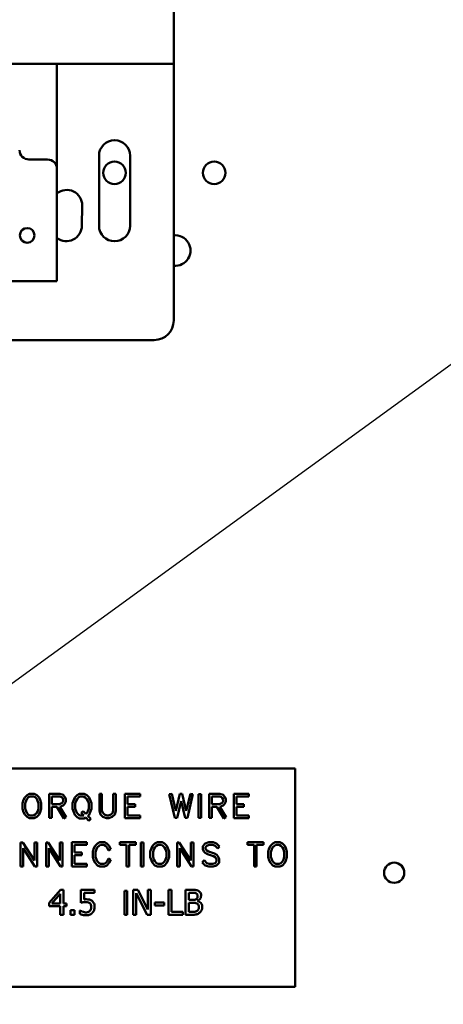
# Model space of a CAD drawing. Units: inches. Extents: x 4 to 172, y 2 to 134.
# Drawn here: x 116 to 119, y 88 to 95 of the extents above; entities that cross this region are included whole.
import ezdxf

# ---------------------------------------------------------------- set-up
doc = ezdxf.new("R2010")
doc.units = ezdxf.units.IN
doc.header["$LTSCALE"] = 8
doc.header["$MEASUREMENT"] = 0
doc.layers.add('Symbol (ANSI)', color=7, linetype='Continuous', lineweight=25)
doc.layers.add('Visible (ANSI)', color=7, linetype='Continuous', lineweight=50)
doc.styles.add('Note Text (ANSI)', font='tahoma.ttf')
doc.dimstyles.new('Default (ANSI)$7', dxfattribs={"dimscale": 8, "dimtxt": 0.12, "dimasz": 0.098425, "dimexe": 0.125, "dimexo": 0.0625, "dimgap": 0.031496, "dimtad": 0, "dimtih": 1, "dimtoh": 1, "dimrnd": 1e-08, "dimzin": 4, "dimdsep": 46, "dimtxsty": 'Note Text (ANSI)', "dimcen": 0.09, "dimdle": 0.393701, "dimclrd": 256, "dimclre": 256, "dimclrt": 256, "dimadec": 0, "dimazin": 1, "dimtfac": 1, "dimtofl": 0, "dimtmove": 0, "dimatfit": 3, "dimfxl": 1, "dimtolj": 1, "dimtzin": 4, "dimlwd": -1, "dimlwe": -1, "dimarcsym": 0})

msp = doc.modelspace()

# ---------------------------------------------------------------- linework, layer by layer
at = {"layer": 'Visible (ANSI)'}
for p, q in [((117.1513, 95.9597), (117.1513, 94.2747)), ((112.6513, 94.2747), (117.1513, 94.2747)), ((116.4013, 94.2747), (116.4013, 93.6001)), ((117.1513, 94.2747), (117.1513, 92.6247)), ((116.6715, 93.2345), (116.6715, 93.6845)), ((116.8715, 93.6845), (116.8715, 93.2345)), ((116.3413, 93.6601), (116.2213, 93.6601)), ((116.4013, 93.0464), (116.4013, 93.6001)), ((116.5638, 93.3647), (116.5613, 93.2347)), ((116.4013, 93.0464), (116.4013, 92.8771)), ((116.0372, 92.8771), (116.4013, 92.8771)), ((117.0263, 92.4997), (112.7763, 92.4997)), ((115.7198, 89.7442), (117.9316, 89.7442)), ((117.9316, 89.7442), (117.9316, 88.3424)), ((116.2092, 89.5747), (116.1943, 89.5594)), ((116.2252, 89.5829), (116.2092, 89.5747)), ((116.2551, 89.5829), (116.2252, 89.5829)), ((116.2712, 89.5747), (116.2551, 89.5829)), ((116.2862, 89.5593), (116.2712, 89.5747)), ((116.419, 89.5829), (116.352, 89.5829)), ((116.352, 89.5829), (116.352, 89.4271)), ((116.4412, 89.575), (116.419, 89.5829)), ((116.4502, 89.5661), (116.4412, 89.575)), ((116.5311, 89.5746), (116.5161, 89.5591)), ((116.547, 89.5829), (116.5311, 89.5746)), ((116.577, 89.5829), (116.547, 89.5829)), ((116.593, 89.5747), (116.577, 89.5829)), ((116.608, 89.5591), (116.593, 89.5747)), ((116.6738, 89.5812), (116.6738, 89.4728)), ((116.6906, 89.5812), (116.6738, 89.5812)), ((116.6906, 89.4754), (116.6906, 89.5812)), ((116.7798, 89.5812), (116.7628, 89.5812)), ((116.7628, 89.5812), (116.7628, 89.4756)), ((116.7798, 89.4728), (116.7798, 89.5812)), ((116.9354, 89.5829), (116.8384, 89.5829)), ((116.8384, 89.5829), (116.8384, 89.4255)), ((116.9354, 89.5652), (116.9354, 89.5829)), ((117.1393, 89.5832), (117.1221, 89.5791)), ((117.1221, 89.5791), (117.1583, 89.4272)), ((117.1655, 89.4725), (117.1393, 89.5832)), ((117.1913, 89.5814), (117.1655, 89.4725)), ((117.2062, 89.5814), (117.1913, 89.5814)), ((117.2318, 89.473), (117.2062, 89.5814)), ((117.2581, 89.5832), (117.2318, 89.473)), ((117.2391, 89.4272), (117.2752, 89.5791)), ((117.2752, 89.5791), (117.2581, 89.5832)), ((117.3286, 89.5811), (117.311, 89.5811)), ((117.311, 89.5811), (117.311, 89.4272)), ((117.3286, 89.4272), (117.3286, 89.5811)), ((117.3796, 89.5829), (117.3796, 89.4271)), ((117.4466, 89.5829), (117.3796, 89.5829)), ((117.4689, 89.575), (117.4466, 89.5829)), ((117.4778, 89.5661), (117.4689, 89.575)), ((117.5368, 89.5829), (117.5368, 89.4255)), ((117.6338, 89.5829), (117.5368, 89.5829)), ((117.6338, 89.5652), (117.6338, 89.5829)), ((116.187, 89.5441), (116.1799, 89.5222)), ((116.1799, 89.5222), (116.1799, 89.4862)), ((116.1943, 89.5594), (116.187, 89.5441)), ((116.1972, 89.5194), (116.2029, 89.5374)), ((116.1972, 89.489), (116.1972, 89.5194)), ((116.2029, 89.5374), (116.2086, 89.5488)), ((116.2086, 89.5488), (116.2196, 89.5601)), ((116.2196, 89.5601), (116.2295, 89.5652)), ((116.2295, 89.5652), (116.2513, 89.5652)), ((116.2513, 89.5652), (116.261, 89.5601)), ((116.261, 89.5601), (116.2716, 89.5492)), ((116.2716, 89.5492), (116.2775, 89.5374)), ((116.2775, 89.5374), (116.2832, 89.5194)), ((116.2832, 89.5194), (116.2832, 89.489)), ((116.2934, 89.5441), (116.2862, 89.5593)), ((116.3005, 89.5222), (116.2934, 89.5441)), ((116.3005, 89.4862), (116.3005, 89.5222)), ((116.3688, 89.5163), (116.3688, 89.5652)), ((116.3688, 89.5652), (116.4168, 89.5652)), ((116.4162, 89.5163), (116.3688, 89.5163)), ((116.4321, 89.5219), (116.4162, 89.5163)), ((116.4168, 89.5652), (116.4323, 89.5599)), ((116.4201, 89.4992), (116.4414, 89.5068)), ((116.4363, 89.5264), (116.4321, 89.5219)), ((116.4323, 89.5599), (116.436, 89.5556)), ((116.436, 89.5556), (116.4409, 89.5454)), ((116.4411, 89.5361), (116.4363, 89.5264)), ((116.4409, 89.5454), (116.4411, 89.5361)), ((116.4414, 89.5068), (116.4502, 89.5156)), ((116.4581, 89.5496), (116.4502, 89.5661)), ((116.4502, 89.5156), (116.4581, 89.5321)), ((116.4581, 89.5321), (116.4581, 89.5496)), ((116.5089, 89.5438), (116.5018, 89.5218)), ((116.5018, 89.5218), (116.5018, 89.4855)), ((116.5161, 89.5591), (116.5089, 89.5438)), ((116.5191, 89.5191), (116.5246, 89.5372)), ((116.5191, 89.4884), (116.5191, 89.5191)), ((116.5246, 89.5372), (116.5303, 89.5486)), ((116.5303, 89.5486), (116.5413, 89.5601)), ((116.5413, 89.5601), (116.5512, 89.5652)), ((116.5512, 89.5652), (116.5728, 89.5652)), ((116.5728, 89.5652), (116.5831, 89.5597)), ((116.5831, 89.5597), (116.5936, 89.5486)), ((116.5936, 89.5486), (116.5994, 89.537)), ((116.5994, 89.537), (116.6051, 89.5191)), ((116.6051, 89.5191), (116.6051, 89.4887)), ((116.6153, 89.5438), (116.608, 89.5591)), ((116.6224, 89.5218), (116.6153, 89.5438)), ((116.6224, 89.4855), (116.6224, 89.5218)), ((116.8553, 89.5163), (116.8553, 89.5652)), ((116.8553, 89.5652), (116.9354, 89.5652)), ((116.9039, 89.5163), (116.8553, 89.5163)), ((116.9039, 89.4986), (116.9039, 89.5163)), ((117.1728, 89.4272), (117.1987, 89.536)), ((117.1987, 89.536), (117.2245, 89.4272)), ((117.3964, 89.5163), (117.3964, 89.5652)), ((117.3964, 89.5652), (117.4445, 89.5652)), ((117.4438, 89.5163), (117.3964, 89.5163)), ((117.4598, 89.5219), (117.4438, 89.5163)), ((117.4445, 89.5652), (117.4599, 89.5599)), ((117.4477, 89.4992), (117.469, 89.5068)), ((117.4639, 89.5264), (117.4598, 89.5219)), ((117.4599, 89.5599), (117.4636, 89.5556)), ((117.4636, 89.5556), (117.4686, 89.5454)), ((117.4687, 89.5361), (117.4639, 89.5264)), ((117.4686, 89.5454), (117.4687, 89.5361)), ((117.469, 89.5068), (117.4778, 89.5156)), ((117.4857, 89.5496), (117.4778, 89.5661)), ((117.4778, 89.5156), (117.4857, 89.5321)), ((117.4857, 89.5321), (117.4857, 89.5496)), ((117.5536, 89.5652), (117.6338, 89.5652)), ((117.5536, 89.5163), (117.5536, 89.5652)), ((117.6023, 89.5163), (117.5536, 89.5163)), ((117.6023, 89.4986), (117.6023, 89.5163)), ((116.1799, 89.4862), (116.187, 89.4643)), ((116.187, 89.4643), (116.1943, 89.449)), ((116.1943, 89.449), (116.2092, 89.4337)), ((116.2029, 89.4711), (116.1972, 89.489)), ((116.2086, 89.4597), (116.2029, 89.4711)), ((116.2196, 89.4482), (116.2086, 89.4597)), ((116.2295, 89.4433), (116.2196, 89.4482)), ((116.2513, 89.4433), (116.2295, 89.4433)), ((116.2611, 89.4484), (116.2513, 89.4433)), ((116.272, 89.4595), (116.2611, 89.4484)), ((116.2712, 89.4337), (116.2862, 89.4492)), ((116.2777, 89.4711), (116.272, 89.4595)), ((116.2832, 89.489), (116.2777, 89.4711)), ((116.2862, 89.4492), (116.2934, 89.4643)), ((116.2934, 89.4643), (116.3005, 89.4862)), ((116.3688, 89.4271), (116.3688, 89.4986)), ((116.3688, 89.4986), (116.4004, 89.4986)), ((116.4004, 89.4986), (116.4459, 89.4237)), ((116.4605, 89.4328), (116.4201, 89.4992)), ((116.5018, 89.4855), (116.5089, 89.4634)), ((116.5089, 89.4634), (116.5161, 89.4481)), ((116.5161, 89.4481), (116.5311, 89.4325)), ((116.5246, 89.4703), (116.5191, 89.4884)), ((116.5303, 89.4589), (116.5246, 89.4703)), ((116.5413, 89.4475), (116.5303, 89.4589)), ((116.5512, 89.4424), (116.5413, 89.4475)), ((116.5733, 89.4424), (116.5512, 89.4424)), ((116.5697, 89.4716), (116.5574, 89.4591)), ((116.5574, 89.4591), (116.5733, 89.4424)), ((116.5879, 89.4526), (116.5697, 89.4716)), ((116.5938, 89.4587), (116.5879, 89.4526)), ((116.5995, 89.4702), (116.5938, 89.4587)), ((116.6051, 89.4887), (116.5995, 89.4702)), ((116.6001, 89.4401), (116.608, 89.4479)), ((116.6187, 89.4209), (116.6001, 89.4401)), ((116.608, 89.4479), (116.6153, 89.4634)), ((116.6153, 89.4634), (116.6224, 89.4855)), ((116.6738, 89.4728), (116.6812, 89.4496)), ((116.6812, 89.4496), (116.6968, 89.4334)), ((116.6959, 89.4592), (116.6906, 89.4754)), ((116.7061, 89.4484), (116.6959, 89.4592)), ((116.7217, 89.4431), (116.7061, 89.4484)), ((116.7317, 89.4433), (116.7217, 89.4431)), ((116.7479, 89.4489), (116.7317, 89.4433)), ((116.7574, 89.4589), (116.7479, 89.4489)), ((116.7567, 89.4334), (116.7723, 89.4496)), ((116.7628, 89.4756), (116.7574, 89.4589)), ((116.7723, 89.4496), (116.7798, 89.4728)), ((116.8553, 89.4433), (116.8553, 89.4986)), ((116.8553, 89.4986), (116.9039, 89.4986)), ((116.9354, 89.4433), (116.8553, 89.4433)), ((116.9354, 89.4255), (116.9354, 89.4433)), ((117.3964, 89.4986), (117.4281, 89.4986)), ((117.3964, 89.4271), (117.3964, 89.4986)), ((117.4281, 89.4986), (117.4735, 89.4237)), ((117.4882, 89.4328), (117.4477, 89.4992)), ((117.5536, 89.4433), (117.5536, 89.4986)), ((117.5536, 89.4986), (117.6023, 89.4986)), ((117.6338, 89.4433), (117.5536, 89.4433)), ((117.6338, 89.4255), (117.6338, 89.4433)), ((116.2092, 89.4337), (116.2252, 89.4255)), ((116.2252, 89.4255), (116.2551, 89.4255)), ((116.2551, 89.4255), (116.2712, 89.4337)), ((116.352, 89.4271), (116.3688, 89.4271)), ((116.4459, 89.4237), (116.4605, 89.4328)), ((116.5311, 89.4325), (116.547, 89.4243)), ((116.547, 89.4243), (116.577, 89.4243)), ((116.577, 89.4243), (116.5861, 89.4291)), ((116.5861, 89.4291), (116.606, 89.4084)), ((116.606, 89.4084), (116.6187, 89.4209)), ((116.6968, 89.4334), (116.7191, 89.4255)), ((116.7191, 89.4255), (116.7345, 89.4255)), ((116.7345, 89.4255), (116.7567, 89.4334)), ((116.8384, 89.4255), (116.9354, 89.4255)), ((117.1583, 89.4272), (117.1728, 89.4272)), ((117.2245, 89.4272), (117.2391, 89.4272)), ((117.311, 89.4272), (117.3286, 89.4272)), ((117.3796, 89.4271), (117.3964, 89.4271)), ((117.4735, 89.4237), (117.4882, 89.4328)), ((117.5368, 89.4255), (117.6338, 89.4255)), ((116.1673, 89.27), (116.1673, 89.116)), ((116.1814, 89.27), (116.1673, 89.27)), ((116.2563, 89.1526), (116.1814, 89.27)), ((116.2733, 89.27), (116.2563, 89.27)), ((116.2563, 89.27), (116.2563, 89.1526)), ((116.2733, 89.116), (116.2733, 89.27)), ((116.346, 89.27), (116.332, 89.27)), ((116.332, 89.27), (116.332, 89.116)), ((116.4209, 89.1526), (116.346, 89.27)), ((116.4379, 89.27), (116.4209, 89.27)), ((116.4209, 89.27), (116.4209, 89.1526)), ((116.4379, 89.116), (116.4379, 89.27)), ((116.4966, 89.2717), (116.4966, 89.1143)), ((116.5936, 89.2717), (116.4966, 89.2717)), ((116.5134, 89.2539), (116.5936, 89.2539)), ((116.5134, 89.2051), (116.5134, 89.2539)), ((116.5936, 89.2539), (116.5936, 89.2717)), ((116.6612, 89.2635), (116.6462, 89.2482)), ((116.677, 89.2717), (116.6612, 89.2635)), ((116.6716, 89.249), (116.6813, 89.2539)), ((116.7066, 89.2717), (116.677, 89.2717)), ((116.6813, 89.2539), (116.7031, 89.2539)), ((116.7031, 89.2539), (116.7125, 89.249)), ((116.7227, 89.2635), (116.7066, 89.2717)), ((116.7375, 89.248), (116.7227, 89.2635)), ((116.908, 89.2717), (116.8055, 89.2717)), ((116.8055, 89.2717), (116.8055, 89.2539)), ((116.8055, 89.2539), (116.8482, 89.2539)), ((116.8482, 89.2539), (116.8482, 89.116)), ((116.8651, 89.116), (116.8651, 89.2539)), ((116.8651, 89.2539), (116.908, 89.2539)), ((116.908, 89.2539), (116.908, 89.2717)), ((116.9574, 89.2698), (116.9398, 89.2698)), ((116.9398, 89.2698), (116.9398, 89.116)), ((116.9574, 89.116), (116.9574, 89.2698)), ((117.0303, 89.2635), (117.0153, 89.2482)), ((117.0462, 89.2717), (117.0303, 89.2635)), ((117.0407, 89.2488), (117.0506, 89.2539)), ((117.0762, 89.2717), (117.0462, 89.2717)), ((117.0506, 89.2539), (117.0723, 89.2539)), ((117.0723, 89.2539), (117.0821, 89.2488)), ((117.0923, 89.2635), (117.0762, 89.2717)), ((117.1072, 89.248), (117.0923, 89.2635)), ((117.173, 89.27), (117.173, 89.116)), ((117.1871, 89.27), (117.173, 89.27)), ((117.262, 89.1526), (117.1871, 89.27)), ((117.279, 89.27), (117.262, 89.27)), ((117.262, 89.27), (117.262, 89.1526)), ((117.279, 89.116), (117.279, 89.27)), ((117.3542, 89.2639), (117.3375, 89.2465)), ((117.3764, 89.2717), (117.3542, 89.2639)), ((117.3633, 89.2485), (117.3792, 89.2539)), ((117.4045, 89.2717), (117.3764, 89.2717)), ((117.3792, 89.2539), (117.4019, 89.2539)), ((117.4019, 89.2539), (117.4178, 89.2485)), ((117.4269, 89.2639), (117.4045, 89.2717)), ((117.4462, 89.244), (117.4269, 89.2639)), ((117.727, 89.2717), (117.6245, 89.2717)), ((117.6245, 89.2717), (117.6245, 89.2539)), ((117.6245, 89.2539), (117.6672, 89.2539)), ((117.6672, 89.2539), (117.6672, 89.116)), ((117.6841, 89.116), (117.6841, 89.2539)), ((117.6841, 89.2539), (117.727, 89.2539)), ((117.727, 89.2539), (117.727, 89.2717)), ((117.7874, 89.2635), (117.7724, 89.2482)), ((117.8033, 89.2717), (117.7874, 89.2635)), ((117.7977, 89.2488), (117.8076, 89.2539)), ((117.8333, 89.2717), (117.8033, 89.2717)), ((117.8076, 89.2539), (117.8294, 89.2539)), ((117.8294, 89.2539), (117.8391, 89.2488)), ((117.8493, 89.2635), (117.8333, 89.2717)), ((117.8643, 89.248), (117.8493, 89.2635)), ((116.1842, 89.2335), (116.2594, 89.116)), ((116.1842, 89.116), (116.1842, 89.2335)), ((116.3488, 89.116), (116.3488, 89.2335)), ((116.3488, 89.2335), (116.424, 89.116)), ((116.5621, 89.2051), (116.5134, 89.2051)), ((116.5134, 89.132), (116.5134, 89.1873)), ((116.5134, 89.1873), (116.5621, 89.1873)), ((116.5621, 89.1873), (116.5621, 89.2051)), ((116.6391, 89.2329), (116.632, 89.211)), ((116.632, 89.211), (116.632, 89.175)), ((116.6462, 89.2482), (116.6391, 89.2329)), ((116.6492, 89.2082), (116.6549, 89.2261)), ((116.6492, 89.1778), (116.6492, 89.2082)), ((116.6549, 89.2261), (116.6606, 89.2375)), ((116.6606, 89.2375), (116.6716, 89.249)), ((116.7125, 89.249), (116.7233, 89.2377)), ((116.7233, 89.2377), (116.7324, 89.2187)), ((116.7324, 89.2187), (116.7474, 89.2272)), ((116.7474, 89.2272), (116.7375, 89.248)), ((117.0081, 89.2329), (117.001, 89.211)), ((117.001, 89.211), (117.001, 89.175)), ((117.0153, 89.2482), (117.0081, 89.2329)), ((117.0183, 89.2082), (117.024, 89.2261)), ((117.0183, 89.1778), (117.0183, 89.2082)), ((117.024, 89.2261), (117.0297, 89.2375)), ((117.0297, 89.2375), (117.0407, 89.2488)), ((117.0821, 89.2488), (117.0927, 89.238)), ((117.0927, 89.238), (117.0986, 89.2261)), ((117.0986, 89.2261), (117.1043, 89.2082)), ((117.1043, 89.2082), (117.1043, 89.1778)), ((117.1145, 89.2329), (117.1072, 89.248)), ((117.1216, 89.211), (117.1145, 89.2329)), ((117.1216, 89.175), (117.1216, 89.211)), ((117.1899, 89.2335), (117.2651, 89.116)), ((117.1899, 89.116), (117.1899, 89.2335)), ((117.3375, 89.2465), (117.3375, 89.2275)), ((117.3375, 89.2275), (117.3452, 89.2111)), ((117.3452, 89.2111), (117.3537, 89.2022)), ((117.3537, 89.2022), (117.3682, 89.1948)), ((117.3545, 89.2392), (117.3633, 89.2485)), ((117.3545, 89.2317), (117.3545, 89.2392)), ((117.3596, 89.2212), (117.3545, 89.2317)), ((117.3638, 89.217), (117.3596, 89.2212)), ((117.3749, 89.2111), (117.3638, 89.217)), ((117.3682, 89.1948), (117.4064, 89.1818)), ((117.4129, 89.1978), (117.3749, 89.2111)), ((117.4275, 89.1903), (117.4129, 89.1978)), ((117.4178, 89.2485), (117.4339, 89.2312)), ((117.4357, 89.1815), (117.4275, 89.1903)), ((117.4339, 89.2312), (117.4462, 89.244)), ((117.7652, 89.2329), (117.7581, 89.211)), ((117.7581, 89.211), (117.7581, 89.175)), ((117.7724, 89.2482), (117.7652, 89.2329)), ((117.7753, 89.2082), (117.7811, 89.2261)), ((117.7753, 89.1778), (117.7753, 89.2082)), ((117.7811, 89.2261), (117.7868, 89.2375)), ((117.7868, 89.2375), (117.7977, 89.2488)), ((117.8391, 89.2488), (117.8498, 89.238)), ((117.8498, 89.238), (117.8557, 89.2261)), ((117.8557, 89.2261), (117.8614, 89.2082)), ((117.8614, 89.2082), (117.8614, 89.1778)), ((117.8716, 89.2329), (117.8643, 89.248)), ((117.8787, 89.211), (117.8716, 89.2329)), ((117.8787, 89.175), (117.8787, 89.211)), ((116.5936, 89.132), (116.5134, 89.132)), ((116.5936, 89.1143), (116.5936, 89.132)), ((116.632, 89.175), (116.6391, 89.1531)), ((116.6391, 89.1531), (116.6462, 89.1378)), ((116.6462, 89.1378), (116.6612, 89.1225)), ((116.6549, 89.1598), (116.6492, 89.1778)), ((116.6606, 89.1484), (116.6549, 89.1598)), ((116.6716, 89.137), (116.6606, 89.1484)), ((116.6813, 89.132), (116.6716, 89.137)), ((116.7031, 89.132), (116.6813, 89.132)), ((116.7125, 89.137), (116.7031, 89.132)), ((116.7233, 89.1483), (116.7125, 89.137)), ((116.7227, 89.1225), (116.7375, 89.1379)), ((116.7324, 89.1673), (116.7233, 89.1483)), ((116.7474, 89.1588), (116.7324, 89.1673)), ((116.7375, 89.1379), (116.7474, 89.1588)), ((117.001, 89.175), (117.0081, 89.1531)), ((117.0081, 89.1531), (117.0153, 89.1378)), ((117.0153, 89.1378), (117.0303, 89.1225)), ((117.024, 89.1598), (117.0183, 89.1778)), ((117.0297, 89.1484), (117.024, 89.1598)), ((117.0407, 89.137), (117.0297, 89.1484)), ((117.0506, 89.132), (117.0407, 89.137)), ((117.0723, 89.132), (117.0506, 89.132)), ((117.0822, 89.1371), (117.0723, 89.132)), ((117.093, 89.1483), (117.0822, 89.1371)), ((117.0923, 89.1225), (117.1072, 89.1379)), ((117.0987, 89.1598), (117.093, 89.1483)), ((117.1043, 89.1778), (117.0987, 89.1598)), ((117.1072, 89.1379), (117.1145, 89.1531)), ((117.1145, 89.1531), (117.1216, 89.175)), ((117.3469, 89.1549), (117.335, 89.1418)), ((117.335, 89.1418), (117.3542, 89.122)), ((117.3633, 89.1375), (117.3469, 89.1549)), ((117.3792, 89.132), (117.3633, 89.1375)), ((117.4019, 89.132), (117.3792, 89.132)), ((117.4177, 89.1375), (117.4019, 89.132)), ((117.4064, 89.1818), (117.4172, 89.1756)), ((117.4172, 89.1756), (117.4217, 89.1713)), ((117.4265, 89.1469), (117.4177, 89.1375)), ((117.4217, 89.1713), (117.4265, 89.1611)), ((117.4265, 89.1611), (117.4265, 89.1469)), ((117.4268, 89.122), (117.4436, 89.1395)), ((117.4436, 89.1651), (117.4357, 89.1815)), ((117.4436, 89.1395), (117.4436, 89.1651)), ((117.7581, 89.175), (117.7652, 89.1531)), ((117.7652, 89.1531), (117.7724, 89.1378)), ((117.7724, 89.1378), (117.7874, 89.1225)), ((117.7811, 89.1598), (117.7753, 89.1778)), ((117.7868, 89.1484), (117.7811, 89.1598)), ((117.7977, 89.137), (117.7868, 89.1484)), ((117.8076, 89.132), (117.7977, 89.137)), ((117.8294, 89.132), (117.8076, 89.132)), ((117.8393, 89.1371), (117.8294, 89.132)), ((117.8501, 89.1483), (117.8393, 89.1371)), ((117.8493, 89.1225), (117.8643, 89.1379)), ((117.8558, 89.1598), (117.8501, 89.1483)), ((117.8614, 89.1778), (117.8558, 89.1598)), ((117.8643, 89.1379), (117.8716, 89.1531)), ((117.8716, 89.1531), (117.8787, 89.175)), ((116.1673, 89.116), (116.1842, 89.116)), ((116.2594, 89.116), (116.2733, 89.116)), ((116.332, 89.116), (116.3488, 89.116)), ((116.424, 89.116), (116.4379, 89.116)), ((116.4966, 89.1143), (116.5936, 89.1143)), ((116.6612, 89.1225), (116.677, 89.1143)), ((116.677, 89.1143), (116.7066, 89.1143)), ((116.7066, 89.1143), (116.7227, 89.1225)), ((116.8482, 89.116), (116.8651, 89.116)), ((116.9398, 89.116), (116.9574, 89.116)), ((117.0303, 89.1225), (117.0462, 89.1143)), ((117.0462, 89.1143), (117.0762, 89.1143)), ((117.0762, 89.1143), (117.0923, 89.1225)), ((117.173, 89.116), (117.1899, 89.116)), ((117.2651, 89.116), (117.279, 89.116)), ((117.3542, 89.122), (117.3764, 89.1143)), ((117.3764, 89.1143), (117.4045, 89.1143)), ((117.4045, 89.1143), (117.4268, 89.122)), ((117.6672, 89.116), (117.6841, 89.116)), ((117.7874, 89.1225), (117.8033, 89.1143)), ((117.8033, 89.1143), (117.8333, 89.1143)), ((117.8333, 89.1143), (117.8493, 89.1225)), ((116.4237, 88.9647), (116.3521, 88.8823)), ((116.369, 88.877), (116.4228, 88.9395)), ((116.4228, 88.9395), (116.4228, 88.877)), ((116.4434, 88.9647), (116.4237, 88.9647)), ((116.4434, 88.877), (116.4434, 88.9647)), ((116.6423, 88.9647), (116.5545, 88.9647)), ((116.5545, 88.9647), (116.5545, 88.8823)), ((116.5752, 88.9033), (116.5752, 88.9459)), ((116.5752, 88.9459), (116.6423, 88.9459)), ((116.6423, 88.9459), (116.6423, 88.9647)), ((116.8522, 88.9586), (116.8346, 88.9586)), ((116.8346, 88.9586), (116.8346, 88.8047)), ((116.8522, 88.8047), (116.8522, 88.9586)), ((116.89, 88.9647), (116.89, 88.8047)), ((116.9202, 88.9647), (116.89, 88.9647)), ((116.9098, 88.9427), (116.9806, 88.8047)), ((116.9098, 88.8047), (116.9098, 88.9427)), ((116.9847, 88.8381), (116.9202, 88.9647)), ((117.0045, 88.9647), (116.9847, 88.9647)), ((116.9847, 88.9647), (116.9847, 88.8381)), ((117.0045, 88.8047), (117.0045, 88.9647)), ((117.1168, 88.9647), (117.1168, 88.8047)), ((117.138, 88.9647), (117.1168, 88.9647)), ((117.138, 88.8237), (117.138, 88.9647)), ((117.2686, 88.9647), (117.2262, 88.9647)), ((117.2262, 88.9647), (117.2262, 88.8047)), ((117.2475, 88.8998), (117.2475, 88.9466)), ((117.2475, 88.9466), (117.2678, 88.9466)), ((116.3521, 88.8823), (116.3521, 88.8597)), ((116.4228, 88.877), (116.369, 88.877)), ((116.4625, 88.877), (116.4434, 88.877)), ((116.4625, 88.8597), (116.4625, 88.877)), ((117.091, 88.8845), (117.0304, 88.8845)), ((117.0304, 88.8845), (117.0304, 88.865)), ((117.091, 88.865), (117.091, 88.8845)), ((117.2716, 88.8998), (117.2475, 88.8998)), ((117.2475, 88.8229), (117.2475, 88.882)), ((117.2475, 88.882), (117.2716, 88.882)), ((117.3048, 88.8937), (117.3048, 88.8945)), ((116.3521, 88.8597), (116.4228, 88.8597)), ((116.4228, 88.8597), (116.4228, 88.8047)), ((116.4434, 88.8047), (116.4434, 88.8597)), ((116.4434, 88.8597), (116.4625, 88.8597)), ((116.514, 88.8353), (116.4883, 88.8353)), ((116.4883, 88.8353), (116.4883, 88.8047)), ((116.514, 88.8047), (116.514, 88.8353)), ((116.5479, 88.8331), (116.5479, 88.8104)), ((116.5495, 88.8331), (116.5479, 88.8331)), ((117.0304, 88.865), (117.091, 88.865)), ((117.2095, 88.8237), (117.138, 88.8237)), ((117.2095, 88.8047), (117.2095, 88.8237)), ((117.2647, 88.8229), (117.2475, 88.8229)), ((116.4228, 88.8047), (116.4434, 88.8047)), ((116.4883, 88.8047), (116.514, 88.8047)), ((116.8346, 88.8047), (116.8522, 88.8047)), ((116.89, 88.8047), (116.9098, 88.8047)), ((116.9806, 88.8047), (117.0045, 88.8047)), ((117.1168, 88.8047), (117.2095, 88.8047)), ((117.2262, 88.8047), (117.2721, 88.8047)), ((117.9316, 88.3424), (115.7198, 88.3424))]:
    msp.add_line(p, q, dxfattribs=at)
for centre, radius in [((116.7715, 93.575), 0.0725), ((117.4115, 93.575), 0.0725), ((116.2103, 93.1724), 0.0473), ((118.5675, 89.075), 0.065)]:
    msp.add_circle(centre, radius, dxfattribs=at)
for centre, radius, start, end in [((116.7715, 93.6845), 0.1, 0, 180), ((116.2213, 93.7201), 0.06, 180, 270), ((116.3413, 93.6001), 0.06, 0, 90), ((116.4638, 93.3647), 0.1, 0, 128.66786), ((116.4613, 93.2347), 0.1, 233.1301, 0), ((116.7715, 93.2345), 0.1, 180, 0), ((117.1615, 93.075), 0.098, 263.99017, 96.00983), ((117.0263, 92.6247), 0.125, 270, 0)]:
    msp.add_arc(centre, radius, start, end, dxfattribs=at)
for points, knots in [([(117.2678, 88.9466), (117.274, 88.9466), (117.2801, 88.9466), (117.29, 88.9454), (117.2935, 88.9443), (117.2969, 88.9424)], [-0.07564093, -0.07564093, -0.07564093, -0.07564093, -0.02894555, -0.02894555, 0, 0, 0, 0]), ([(117.3106, 88.9583), (117.3033, 88.9623), (117.2971, 88.9633), (117.2873, 88.9645), (117.2773, 88.9647), (117.2686, 88.9647)], [-0.09281505, -0.09281505, -0.09281505, -0.09281505, -0.06601346, -0.06601346, 0, 0, 0, 0]), ([(117.2969, 88.9424), (117.2983, 88.9416), (117.2997, 88.9405), (117.3021, 88.9378), (117.3029, 88.9363), (117.3046, 88.9321), (117.305, 88.9289), (117.305, 88.9257)], [-0.04296642, -0.04296642, -0.04296642, -0.04296642, -0.0343864, -0.0343864, -0.02434893, -0.02434893, 0, 0, 0, 0]), ([(117.3272, 88.9287), (117.3272, 88.9332), (117.3266, 88.9377), (117.3236, 88.9465), (117.3214, 88.9493), (117.3175, 88.9539), (117.3142, 88.9564), (117.3106, 88.9583)], [-0.05928321, -0.05928321, -0.05928321, -0.05928321, -0.04576449, -0.04576449, -0.03117579, -0.03117579, 0, 0, 0, 0]), ([(116.5545, 88.8823), (116.5599, 88.8835), (116.5668, 88.8845), (116.5744, 88.8857), (116.5803, 88.8862), (116.5862, 88.8862)], [-0.05850426, -0.05850426, -0.05850426, -0.05850426, -0.04489202, -0.04489202, 0, 0, 0, 0]), ([(116.5897, 88.9042), (116.5865, 88.9042), (116.5836, 88.904), (116.5803, 88.9039), (116.5777, 88.9036), (116.5752, 88.9033)], [-0.025829, -0.025829, -0.025829, -0.025829, -0.01952046, -0.01952046, 0, 0, 0, 0]), ([(116.5862, 88.8862), (116.5927, 88.8862), (116.5993, 88.8854), (116.6074, 88.8823), (116.6101, 88.8808), (116.6124, 88.8788)], [-0.06565182, -0.06565182, -0.06565182, -0.06565182, -0.02357011, -0.02357011, 0, 0, 0, 0]), ([(116.6268, 88.8942), (116.6243, 88.8961), (116.6216, 88.8978), (116.615, 88.9011), (116.6119, 88.9018), (116.6039, 88.9037), (116.5964, 88.9042), (116.5897, 88.9042)], [-0.07039455, -0.07039455, -0.07039455, -0.07039455, -0.06234576, -0.06234576, -0.05137164, -0.05137164, 0, 0, 0, 0]), ([(116.6124, 88.8788), (116.6139, 88.8775), (116.6152, 88.8761), (116.6179, 88.8725), (116.6188, 88.8706), (116.6209, 88.8654), (116.6215, 88.8606), (116.6215, 88.8557)], [-0.05525818, -0.05525818, -0.05525818, -0.05525818, -0.04757432, -0.04757432, -0.037246, -0.037246, 0, 0, 0, 0]), ([(116.6432, 88.8556), (116.6432, 88.8606), (116.6428, 88.8659), (116.6409, 88.8745), (116.6396, 88.8783), (116.6345, 88.8871), (116.631, 88.891), (116.6268, 88.8942)], [-0.1280582, -0.1280582, -0.1280582, -0.1280582, -0.0772906, -0.0772906, -0.0407395, -0.0407395, 0, 0, 0, 0]), ([(117.2961, 88.9051), (117.2931, 88.9032), (117.2898, 88.9016), (117.2827, 88.9), (117.2774, 88.8998), (117.2716, 88.8998)], [-0.08704998, -0.08704998, -0.08704998, -0.08704998, -0.04413338, -0.04413338, 0, 0, 0, 0]), ([(117.2716, 88.882), (117.2774, 88.882), (117.2838, 88.8819), (117.2906, 88.881), (117.2949, 88.8803), (117.2996, 88.8779)], [-0.132961, -0.132961, -0.132961, -0.132961, -0.0403891, -0.0403891, 0, 0, 0, 0]), ([(117.305, 88.9257), (117.305, 88.9224), (117.3048, 88.9189), (117.3031, 88.9129), (117.3021, 88.9111), (117.2999, 88.9079), (117.2981, 88.9064), (117.2961, 88.9051)], [-0.04304723, -0.04304723, -0.04304723, -0.04304723, -0.02975388, -0.02975388, -0.01811116, -0.01811116, 0, 0, 0, 0]), ([(117.2996, 88.8779), (117.302, 88.8766), (117.3044, 88.875), (117.3087, 88.8707), (117.3097, 88.8686), (117.312, 88.863), (117.3126, 88.858), (117.3126, 88.853)], [-0.06211259, -0.06211259, -0.06211259, -0.06211259, -0.05135119, -0.05135119, -0.03862762, -0.03862762, 0, 0, 0, 0]), ([(117.3048, 88.8945), (117.3094, 88.8967), (117.3135, 88.8995), (117.3195, 88.9058), (117.3224, 88.9095), (117.3264, 88.919), (117.3272, 88.9238), (117.3272, 88.9287)], [-0.1373786, -0.1373786, -0.1373786, -0.1373786, -0.078548, -0.078548, -0.0374182, -0.0374182, 0, 0, 0, 0]), ([(117.3347, 88.8539), (117.3347, 88.8578), (117.3343, 88.8617), (117.3326, 88.8691), (117.3313, 88.8724), (117.3274, 88.8793), (117.3243, 88.8831), (117.3155, 88.8898), (117.3103, 88.8922), (117.3048, 88.8937)], [-0.1549338, -0.1549338, -0.1549338, -0.1549338, -0.1181312, -0.1181312, -0.0842452, -0.0842452, -0.0436299, -0.0436299, 0, 0, 0, 0]), ([(116.5479, 88.8104), (116.5544, 88.8073), (116.5614, 88.8052), (116.5747, 88.8022), (116.5822, 88.8014), (116.5898, 88.8014)], [-0.1038426, -0.1038426, -0.1038426, -0.1038426, -0.0580233, -0.0580233, 0, 0, 0, 0]), ([(116.5667, 88.8246), (116.5617, 88.8264), (116.5585, 88.828), (116.554, 88.8303), (116.5514, 88.8317), (116.5495, 88.8331)], [-0.03191355, -0.03191355, -0.03191355, -0.03191355, -0.01818295, -0.01818295, 0, 0, 0, 0]), ([(116.5902, 88.8199), (116.5838, 88.8199), (116.5799, 88.8208), (116.5745, 88.822), (116.5705, 88.8233), (116.5667, 88.8246)], [-0.04230077, -0.04230077, -0.04230077, -0.04230077, -0.03029655, -0.03029655, 0, 0, 0, 0]), ([(116.5898, 88.8014), (116.5943, 88.8014), (116.5988, 88.8018), (116.6062, 88.8034), (116.6103, 88.8045), (116.6204, 88.8094), (116.6251, 88.8128), (116.6291, 88.8171)], [-0.1470465, -0.1470465, -0.1470465, -0.1470465, -0.0853648, -0.0853648, -0.0447352, -0.0447352, 0, 0, 0, 0]), ([(116.6133, 88.8296), (116.6118, 88.828), (116.6102, 88.8265), (116.606, 88.8235), (116.6038, 88.8226), (116.5987, 88.8207), (116.5945, 88.8199), (116.5902, 88.8199)], [-0.04791803, -0.04791803, -0.04791803, -0.04791803, -0.04164348, -0.04164348, -0.03304143, -0.03304143, 0, 0, 0, 0]), ([(116.6215, 88.8557), (116.6215, 88.8479), (116.6202, 88.8431), (116.618, 88.8365), (116.616, 88.8329), (116.6133, 88.8296)], [-0.05325702, -0.05325702, -0.05325702, -0.05325702, -0.03209083, -0.03209083, 0, 0, 0, 0]), ([(116.6291, 88.8171), (116.6345, 88.8229), (116.6376, 88.8291), (116.6421, 88.841), (116.6432, 88.8482), (116.6432, 88.8556)], [-0.09724371, -0.09724371, -0.09724371, -0.09724371, -0.05589127, -0.05589127, 0, 0, 0, 0]), ([(117.301, 88.8296), (117.2989, 88.8282), (117.2967, 88.8271), (117.2919, 88.8253), (117.2894, 88.8246), (117.2841, 88.8238), (117.278, 88.8229), (117.2647, 88.8229)], [-0.2926406, -0.2926406, -0.2926406, -0.2926406, -0.1990658, -0.1990658, -0.1015006, -0.1015006, 0, 0, 0, 0]), ([(117.2721, 88.8047), (117.2864, 88.8047), (117.2944, 88.8064), (117.3059, 88.8098), (117.3123, 88.8132), (117.3181, 88.8177)], [-0.09121768, -0.09121768, -0.09121768, -0.09121768, -0.05629408, -0.05629408, 0, 0, 0, 0]), ([(117.3126, 88.853), (117.3126, 88.8501), (117.3123, 88.8471), (117.311, 88.8415), (117.31, 88.8395), (117.3069, 88.8345), (117.3041, 88.8318), (117.301, 88.8296)], [-0.06150232, -0.06150232, -0.06150232, -0.06150232, -0.0450074, -0.0450074, -0.02873478, -0.02873478, 0, 0, 0, 0]), ([(117.3181, 88.8177), (117.321, 88.82), (117.3235, 88.8226), (117.3277, 88.8282), (117.3298, 88.8316), (117.3338, 88.8413), (117.3347, 88.8476), (117.3347, 88.8539)], [-0.1152146, -0.1152146, -0.1152146, -0.1152146, -0.079877, -0.079877, -0.048185, -0.048185, 0, 0, 0, 0])]:
    msp.add_open_spline(points, degree=3, knots=knots, dxfattribs=at)

# ---------------------------------------------------------------- leaders
at = {"layer": 'Symbol (ANSI)', "annotation_type": 0, "has_hookline": 1, "hookline_direction": 1}
msp.add_leader([(110.6518, 76.4918), (122.8464, 76.4974), (123.2182, 122.0677), (117.5765, 123.0277)], dimstyle='Default (ANSI)$7', override={"dimtad": 0}, dxfattribs=at)
at = {"layer": 'Symbol (ANSI)', "annotation_type": 0, "has_hookline": 1, "hookline_direction": 0, "text_width": 0.4126}
msp.add_leader([(114.6509, 89.2319), (129.8945, 100.3137), (130.6819, 100.3137)], dimstyle='Default (ANSI)$7', override={"dimtad": 0}, dxfattribs=at)

doc.saveas('drawing.dxf')
